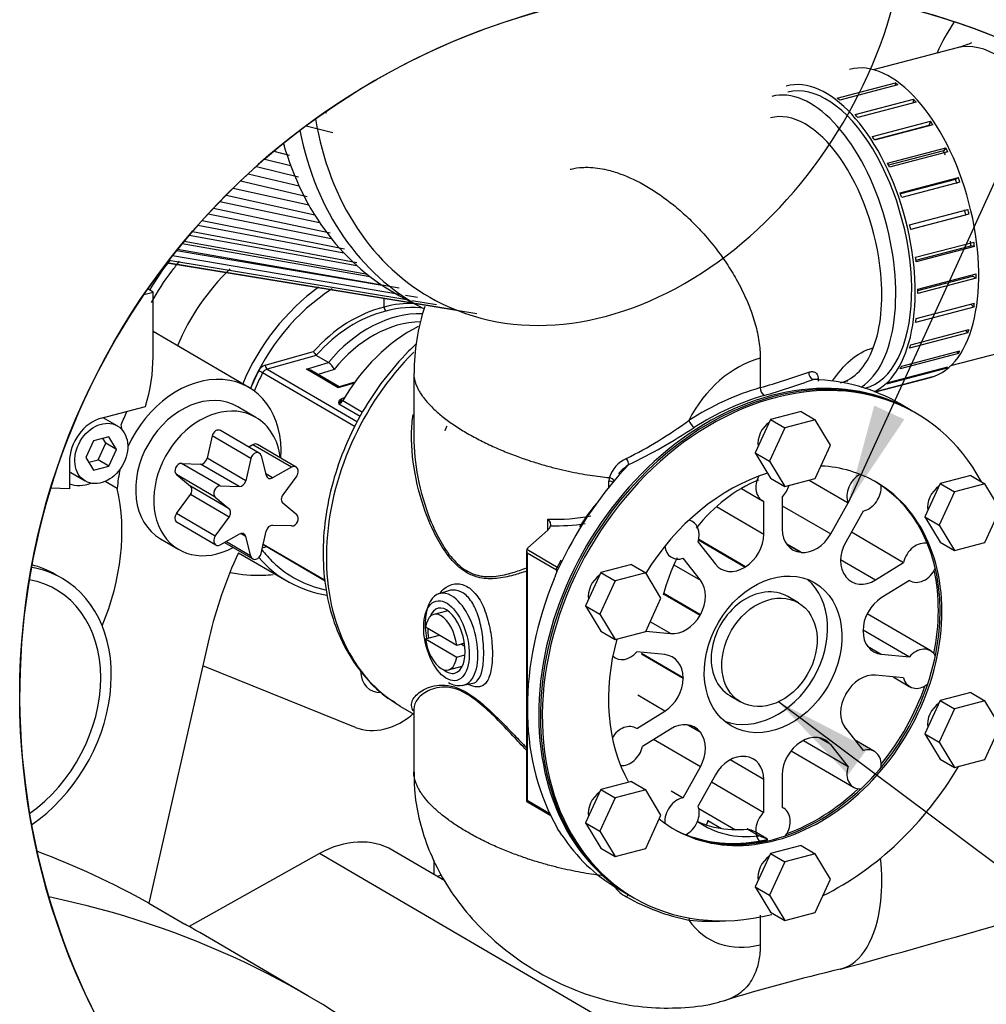
# Paper-space layout 'Layout1' of a CAD drawing. Units: millimetres. Extents: x 0 to 408, y -5 to 202.
# Drawn here: x 196 to 226, y 139 to 170 of the extents above; entities that cross this region are included whole.
import ezdxf
from ezdxf.enums import TextEntityAlignment as Align
from ezdxf.lldxf.tags import DXFTag

# ---------------------------------------------------------------- set-up
doc = ezdxf.new("R2010")
doc.units = ezdxf.units.MM
for name, color, linetype in [('0526.4431.UA_237', 7, 'Continuous'), ('0526.4431.UA_245', 7, 'Continuous'), ('0526.4431.UA_399', 7, 'Continuous'), ('0526.4431.UA_435', 7, 'Continuous'), ('0526.4431.UA_75', 7, 'Continuous'), ('19410032', 7, 'Continuous'), ('19411015_CODO_GO', 7, 'Continuous'), ('347.11.003_JUNTA', 7, 'Continuous'), ('34711041_TAPON_R', 7, 'Continuous'), ('39411001', 7, 'Continuous'), ('39411005', 7, 'Continuous'), ('39411008.1', 7, 'Continuous'), ('54082032_ABRAZAD', 7, 'Continuous'), ('54102154_DIN-933', 7, 'Continuous'), ('54108154_TORNILL', 7, 'Continuous'), ('60900107_PROTECT', 7, 'Continuous'), ('Predeterminado', 7, 'Continuous')]:
    doc.layers.add(name, color=color, linetype=linetype)
doc.styles.add('SEACAD_Arial', font='arial.ttf')
tags = doc.linetypes.add('HIDDEN2', pattern=[4.7625, 3.175, -1.5875]).pattern_tags.tags
tags[6:7] = [DXFTag(74, 4), DXFTag(75, 0), DXFTag(340, '0'), DXFTag(46, 0.0), DXFTag(50, 0.0), DXFTag(44, 0.0), DXFTag(45, 0.0)]
tags[4:5] = [DXFTag(74, 4), DXFTag(75, 0), DXFTag(340, '0'), DXFTag(46, 0.0), DXFTag(50, 0.0), DXFTag(44, 0.0), DXFTag(45, 0.0)]

# ---------------------------------------------------------------- blocks, each defined once
blk = doc.blocks.new('SE4')
at = {"layer": '0526.4431.UA_237', "color": 7, "linetype": 'HIDDEN2'}
for p, q in [((203.204, 158.045), (200.196, 159.802)), ((199.072, 154.88), (198.694, 155.101)), ((201.958, 150.191), (200.064, 141.862)), ((205.416, 143.419), (201.324, 141.13)), ((209.352, 142.564), (207.718, 143.518)), ((200.064, 141.862), (201.188, 141.206)), ((205.053, 138.955), (201.657, 140.939))]:
    blk.add_line(p, q, dxfattribs=at)
at = {"layer": '0526.4431.UA_237', "color": 7, "linetype": 'Continuous'}
blk.add_line((215.606, 137.469), (205.416, 143.419), dxfattribs=at)
at = {"layer": '0526.4431.UA_237', "color": 7, "linetype": 'HIDDEN2'}
for centre, major_axis, start_param, end_param in [((201.641, 155.368), (-1.563, -2.677), 2.148012, 4.851467), ((201.641, 155.368), (-1.563, -2.677), 5.089805, 5.299267), ((193.734, 152.097), (-3.328, -5.7), 1.743298, 2.452838), ((210.462, 149.898), (5.345, 9.154), 1.690431, 1.961331), ((206.104, 140.755), (-1.614, -2.763), 3.141593, 4.055726), ((177.802, 102.642), (22.741, 38.947), 0.015998, 0.128206), ((182.313, 100.008), (-22.741, -38.947), 2.650853, 3.39329), ((178.916, 101.992), (-22.741, -38.947), 3.141593, 3.157231)]:
    blk.add_ellipse(centre, major_axis=major_axis, ratio=0.764351, start_param=start_param, end_param=end_param, dxfattribs=at)
at = {"layer": '0526.4431.UA_245', "color": 7, "linetype": 'HIDDEN2'}
for p, q in [((203.419, 157.109), (202.851, 157.44)), ((203.524, 155.987), (202.31, 156.696)), ((202.049, 156.529), (201.889, 155.827)), ((203.329, 156.251), (203.197, 156.178)), ((204.686, 155.549), (203.473, 156.258)), ((203.263, 155.82), (203.103, 155.118)), ((203.584, 155.904), (203.743, 155.286)), ((201.09, 155.664), (201.686, 155.643)), ((204.543, 155.543), (203.947, 155.209)), ((200.929, 155.314), (201.366, 154.945)), ((204.703, 155.277), (204.267, 154.679)), ((202.304, 154.955), (202.9, 154.935)), ((200.929, 154.087), (201.366, 154.685)), ((202.143, 154.605), (202.579, 154.236)), ((204.703, 154.05), (204.267, 154.419)), ((202.143, 153.378), (202.579, 153.976)), ((200.946, 153.815), (202.16, 153.106)), ((204.543, 153.7), (203.947, 153.72)), ((200.431, 153.295), (200.999, 152.964)), ((202.304, 153.112), (202.9, 153.446)), ((203.263, 152.751), (203.103, 153.369)), ((203.584, 152.835), (203.743, 153.537)), ((202.435, 153.186), (203.322, 152.668))]:
    blk.add_line(p, q, dxfattribs=at)
at = {"layer": '0526.4431.UA_245', "color": 7, "linetype": 'Continuous'}
for p, q in [((203.263, 155.82), (202.049, 156.529)), ((204.543, 155.543), (203.329, 156.251)), ((203.103, 155.118), (201.889, 155.827)), ((202.304, 154.955), (201.09, 155.664)), ((202.9, 154.935), (201.686, 155.643)), ((202.143, 154.605), (200.929, 155.314)), ((203.947, 155.209), (203.73, 155.336)), ((202.579, 154.236), (201.366, 154.945)), ((202.579, 153.976), (201.366, 154.685)), ((202.143, 153.378), (200.929, 154.087)), ((203.103, 153.369), (202.942, 153.463)), ((203.263, 152.751), (202.477, 153.209))]:
    blk.add_line(p, q, dxfattribs=at)
at = {"layer": '0526.4431.UA_245', "color": 7, "linetype": 'HIDDEN2'}
for centre, major_axis, start_param, end_param in [((201.641, 155.368), (-1.21, -2.073), 3.141593, 6.283185), ((202.209, 155.036), (1.21, 2.073), 0, 4.045671), ((202.209, 155.036), (1.21, 2.073), 5.494605, 6.283185), ((202.209, 156.523), (-0.101, -0.173), 3.141593, 5.102924), ((203.372, 156.085), (-0.101, -0.173), 3.141593, 4.055726), ((201.729, 155.832), (-0.101, -0.173), 0.390535, 1.961331), ((203.423, 155.815), (-0.101, -0.173), 2.48493, 5.102924), ((201.047, 155.475), (0.101, 0.173), 0.390535, 3.008529), ((204.586, 155.376), (-0.101, -0.173), 1.437732, 4.055726), ((203.904, 155.376), (0.101, 0.173), 2.48493, 4.055726), ((201.248, 154.784), (-0.101, -0.173), 1.437732, 3.008529), ((202.261, 154.766), (0.101, 0.173), 0.390535, 3.008529), ((202.943, 155.124), (-0.101, -0.173), 0.390535, 1.961331), ((204.384, 154.58), (0.101, 0.173), 1.437732, 3.008529), ((202.462, 154.075), (-0.101, -0.173), 1.437732, 3.008529), ((201.047, 153.988), (0.101, 0.173), 1.437732, 3.141593), ((204.586, 153.889), (-0.101, -0.173), 0.390535, 3.008529), ((203.904, 153.531), (0.101, 0.173), 0.390535, 1.961331), ((202.261, 153.279), (0.101, 0.173), 1.437732, 4.055726), ((202.943, 153.279), (-0.101, -0.173), 2.48493, 4.055726), ((203.423, 152.84), (0.101, 0.173), 2.48493, 5.102924)]:
    blk.add_ellipse(centre, major_axis=major_axis, ratio=0.764351, start_param=start_param, end_param=end_param, dxfattribs=at)
at = {"layer": '0526.4431.UA_399', "color": 7, "linetype": 'HIDDEN2'}
for p, q in [((199.907, 160.967), (200.196, 161.042)), ((200.196, 161.042), (200.027, 161.141)), ((200.196, 159.018), (200.196, 161.042)), ((198.568, 157.082), (199.956, 157.446)), ((197.571, 155.716), (197.571, 154.869)), ((197.571, 154.869), (196.982, 154.889))]:
    blk.add_line(p, q, dxfattribs=at)
for centre, major_axis, start_param, end_param in [((196.209, 157.972), (2.42, 4.145), 5.016034, 5.364723), ((195.763, 158.232), (2.42, 4.145), 4.827523, 4.923533), ((198.568, 155.977), (0.605, 1.036), 0.652334, 2.223131), ((198.122, 156.237), (0.676, 1.157), 5.519343, 5.655119), ((198.122, 156.237), (0.676, 1.157), 3.27575, 3.905435)]:
    blk.add_ellipse(centre, major_axis=major_axis, ratio=0.764351, start_param=start_param, end_param=end_param, dxfattribs=at)
at = {"layer": '0526.4431.UA_435', "color": 7, "linetype": 'HIDDEN2'}
for p, q in [((199.072, 156.841), (198.631, 157.098)), ((198.328, 156.375), (198.088, 155.852)), ((198.807, 156.5), (198.328, 156.375)), ((198.713, 156.298), (198.621, 156.451)), ((199.047, 156.103), (198.807, 156.5)), ((198.473, 155.775), (198.713, 156.298)), ((199.047, 156.103), (198.713, 156.298)), ((198.807, 155.58), (199.047, 156.103)), ((198.088, 155.852), (198.328, 155.454)), ((198.18, 155.698), (198.473, 155.775)), ((198.807, 155.58), (198.473, 155.775)), ((198.328, 155.454), (198.807, 155.58)), ((197.618, 155.374), (198.063, 155.114))]:
    blk.add_line(p, q, dxfattribs=at)
blk.add_ellipse((198.568, 155.977), major_axis=(0.504, 0.864), ratio=0.764351, dxfattribs=at)
blk.add_ellipse((198.122, 156.237), major_axis=(-0.504, -0.864), ratio=0.764351, start_param=6.209767, end_param=6.283185, dxfattribs=at)
at = {"layer": '0526.4431.UA_75', "color": 7, "linetype": 'HIDDEN2'}
for p, q in [((209.011, 142.763), (209.011, 143.217)), ((209.112, 142.704), (209.232, 142.75))]:
    blk.add_line(p, q, dxfattribs=at)
at = {"layer": '19410032', "color": 7, "linetype": 'HIDDEN2'}
for p, q in [((205.578, 166.677), (205.641, 166.661)), ((204.999, 166.261), (205.832, 166.053)), ((203.985, 165.461), (204.468, 165.333)), ((203.437, 164.987), (204.759, 164.658)), ((202.939, 164.527), (205.026, 164.037)), ((202.489, 164.087), (205.27, 163.47)), ((202.088, 163.673), (205.756, 162.903)), ((201.735, 163.29), (206.205, 162.4)), ((201.43, 162.945), (206.593, 161.965)), ((201.174, 162.642), (206.92, 161.598)), ((200.965, 162.388), (207.917, 161.172)), ((200.627, 161.959), (208.376, 160.69)), ((200.634, 161.968), (208.353, 160.702)), ((200.694, 162.046), (208.157, 160.807)), ((200.805, 162.187), (207.932, 160.978)), ((207.931, 160.927), (208.635, 160.551)), ((208.116, 160.947), (208.489, 160.883)), ((208.317, 160.78), (209.088, 160.652)), ((208.426, 160.69), (209.711, 160.479)), ((208.438, 160.679), (210.355, 160.366))]:
    blk.add_line(p, q, dxfattribs=at)
at = {"layer": '19410032', "color": 7, "linetype": 'Continuous'}
for p, q in [((204.267, 165.693), (204.289, 165.687)), ((203.698, 165.216), (204.51, 165.013)), ((203.178, 164.751), (204.775, 164.376)), ((202.709, 164.305), (205.078, 163.78)), ((202.29, 163.884), (205.418, 163.227)), ((201.92, 163.493), (205.788, 162.723)), ((201.6, 163.139), (206.182, 162.269)), ((201.107, 162.561), (206.998, 161.531)), ((201.329, 162.826), (206.59, 161.87)), ((200.934, 162.35), (207.383, 161.255))]:
    blk.add_line(p, q, dxfattribs=at)
for start_param, end_param in [(0, 1.864841), (5.516667, 6.283185)]:
    blk.add_ellipse((214.527, 171.009), major_axis=(-5.469, -10.23), ratio=0.746823, start_param=start_param, end_param=end_param, dxfattribs=at)
at = {"layer": '19410032', "color": 7, "linetype": 'HIDDEN2'}
for centre, major_axis, start_param, end_param in [((214.292, 171.134), (5.657, 10.583), 2.407319, 3.141593), ((213.589, 171.51), (-5.657, -10.583), 5.626677, 6.283185)]:
    blk.add_ellipse(centre, major_axis=major_axis, ratio=0.746823, start_param=start_param, end_param=end_param, dxfattribs=at)
at = {"layer": '19411015_CODO_GO', "color": 7, "linetype": 'HIDDEN2'}
for p, q in [((225.425, 168.709), (222.797, 168.019)), ((225.233, 158.734), (227.862, 159.423)), ((222.532, 158.025), (222.546, 158.028))]:
    blk.add_line(p, q, dxfattribs=at)
at = {"layer": '19411015_CODO_GO', "color": 7, "linetype": 'Continuous'}
for centre, major_axis, ratio, start_param, end_param in [((228.286, 167.325), (2.42, 4.145), 0.764351, 1.485347, 1.718625), ((226.644, 164.066), (1.218, -4.643), 0.512403, 0, 3.141593)]:
    blk.add_ellipse(centre, major_axis=major_axis, ratio=ratio, start_param=start_param, end_param=end_param, dxfattribs=at)
at = {"layer": '19411015_CODO_GO', "color": 7, "linetype": 'HIDDEN2'}
blk.add_ellipse((220.829, 162.54), major_axis=(1.218, -4.643), ratio=0.512403, start_param=0.162688, end_param=3.141593, dxfattribs=at)
blk.add_open_spline([(225.882, 168.863), (225.882, 168.863), (225.861, 168.852), (225.721, 168.793), (225.533, 168.74), (225.425, 168.709)], degree=3, knots=[0.8737028, 0.8737028, 0.8737028, 0.8737028, 0.9022339, 0.9536698, 1, 1, 1, 1], dxfattribs=at)
at = {"layer": '347.11.003_JUNTA', "color": 7, "linetype": 'Continuous'}
for p, q in [((224.154, 157.229), (224.098, 157.262)), ((215.224, 142.063), (215.279, 142.03))]:
    blk.add_line(p, q, dxfattribs=at)
for centre, major_axis, start_param, end_param in [((219.661, 149.662), (-4.437, -7.599), 3.141593, 6.283185), ((219.717, 149.63), (-4.437, -7.599), 2.705314, 6.283185), ((219.717, 156.439), (-0.328, -0.561), 4.143241, 5.539008), ((219.717, 149.63), (3.177, 5.441), 0, 0.37384), ((219.717, 149.63), (3.177, 5.441), 0.698526, 1.540406), ((219.717, 149.63), (3.177, 5.441), 3.025224, 6.283185), ((219.661, 149.662), (-3.177, -5.441), 0, 3.141593), ((225.04, 154.431), (-0.328, -0.561), 4.143241, 5.539008), ((214.393, 151.638), (-0.328, -0.561), 4.143241, 5.539008), ((219.717, 149.63), (3.177, 5.441), 1.902914, 2.720759), ((225.04, 147.622), (-0.328, -0.561), 4.143241, 5.539008), ((219.717, 149.63), (-4.437, -7.599), 0.859163, 1.560033), ((214.393, 144.828), (-0.328, -0.561), 4.143241, 5.539008), ((219.717, 142.82), (-0.328, -0.561), 4.143241, 5.539008), ((219.717, 149.63), (-4.437, -7.599), 0, 0.637521)]:
    blk.add_ellipse(centre, major_axis=major_axis, ratio=0.764351, start_param=start_param, end_param=end_param, dxfattribs=at)
at = {"layer": '34711041_TAPON_R', "color": 7, "linetype": 'Continuous'}
for p, q in [((220.446, 151.288), (220.112, 151.483)), ((218.297, 148.375), (218.631, 148.179))]:
    blk.add_line(p, q, dxfattribs=at)
blk.add_ellipse((219.204, 149.929), major_axis=(0.908, 1.554), ratio=0.764351, start_param=0, end_param=3.141593, dxfattribs=at)
blk.add_ellipse((219.538, 149.734), major_axis=(0.908, 1.554), ratio=0.764351, dxfattribs=at)
at = {"layer": '39411001', "color": 7, "linetype": 'HIDDEN2'}
for p, q in [((207.444, 160.568), (207.444, 160.842)), ((205.316, 159.056), (205.317, 159.055)), ((205.7, 158.831), (205.317, 159.055)), ((205.701, 158.831), (205.7, 158.831)), ((206.037, 158.07), (205.181, 158.57)), ((206.526, 158.217), (206.032, 158.069)), ((208.376, 158.488), (208.376, 156.515)), ((224.042, 157.294), (223.621, 157.541)), ((212.581, 153.572), (211.96, 153.012)), ((203.673, 153.108), (205.598, 151.983)), ((202.878, 152.861), (204.394, 151.976)), ((211.916, 152.924), (211.916, 149.11)), ((209.466, 151.665), (209.17, 151.574)), ((206.549, 147.38), (201.758, 149.314)), ((211.916, 149.11), (211.916, 145.065)), ((209.924, 148.701), (210.234, 148.769)), ((207.963, 148.039), (208.376, 147.798)), ((208.376, 147.954), (208.376, 145.973)), ((211.921, 145.056), (212.673, 144.617)), ((217.32, 144.837), (218.472, 144.164)), ((212.782, 144.408), (212.885, 144.21)), ((214.746, 142.342), (215.168, 142.095))]:
    blk.add_line(p, q, dxfattribs=at)
at = {"layer": '39411001', "color": 7, "linetype": 'Continuous'}
for p, q in [((203.715, 158.745), (205.232, 159.171)), ((205.317, 159.055), (203.771, 158.621)), ((205.004, 158.621), (205.701, 158.831)), ((219.25, 158.964), (219.25, 158.042)), ((203.771, 158.621), (206.609, 156.964)), ((206.006, 158.036), (205.004, 158.621)), ((205.876, 158.607), (205.376, 158.456)), ((206.532, 156.81), (203.632, 158.504)), ((206.503, 158.185), (206.006, 158.036)), ((206.146, 157.635), (206.763, 157.274)), ((206.695, 157.138), (206.027, 157.528)), ((214.501, 154.92), (214.501, 155.108)), ((212.585, 153.575), (212.585, 153.914)), ((203.652, 153.134), (205.597, 151.998)), ((203.778, 153.046), (203.715, 153.033)), ((211.926, 152.97), (212.899, 152.402)), ((212.857, 152.311), (211.933, 152.851)), ((211.933, 152.851), (211.933, 145.094)), ((213.025, 152.582), (212.885, 152.318)), ((212.86, 152.246), (212.86, 152.31)), ((211.933, 145.094), (212.642, 144.68)), ((217.603, 144.455), (218.028, 144.208)), ((219.25, 141.482), (219.25, 140.56))]:
    blk.add_line(p, q, dxfattribs=at)
at = {"layer": '39411001', "color": 7, "linetype": 'HIDDEN2'}
for centre, radius, start, end in [((207.6, 160.564), 0.156, 178.1803, 230.0215), ((214.877, 158.535), 6.488, 161.5507, 180.3821), ((205.491, 159.27), 0.276, 200.8899, 230.7868), ((205.407, 158.421), 0.505, 21.7166, 54.3751), ((-346.961, 2194.854), 2114.576, 285.602016, 285.608556), ((215.986, 154.315), 1.568, 123.2514, 139.1356), ((210.757, 153.675), 2.471, 327.4387, 335.2849), ((209.836, 153.274), 3.194, 337.2241, 342.5973), ((212.873, 152.346), 0.0245, 200.4916, 247.5751), ((229.703, 149.027), 17.778, 178.561, 181.8529), ((209.773, 149.251), 0.556, 236.5979, 282.4682), ((204.364, 138.366), 10.332, 33.0456, 34.4434), ((-309.915, 2044.122), 1977.161, 285.59937, 285.757259), ((233.041, 91.007), 50.069, 103.0209, 107.3852)]:
    blk.add_arc(centre, radius, start, end, dxfattribs=at)
at = {"layer": '39411001', "color": 7, "linetype": 'Continuous'}
for centre, radius, start, end in [((211.99, 183.345), 26.324, 286.0081, 289.495), ((211.973, 183.072), 26.337, 286.3002, 289.8359), ((219.569, 158.039), 0.319, 179.5169, 230.251), ((206.174, 157.58), 0.156, 167.3596, 199.4394), ((205.774, 157.771), 0.35, 316.2163, 340.7699), ((208.441, 168.811), 14.58, 296.9678, 305.9915), ((207.659, 171.159), 17.234, 295.6754, 303.5084), ((215.436, 154.929), 0.967, 113.3759, 162.6236), ((215.022, 155.106), 0.522, 167.6368, 179.7674), ((212.797, 160.039), 6.129, 268.0141, 280.7016), ((212.812, 160.253), 6.547, 268.74, 278.2358), ((215.526, 143.003), 1.057, 215.2581, 243.3625), ((218.256, 147.696), 6.484, 240.3915, 258.9087)]:
    blk.add_arc(centre, radius, start, end, dxfattribs=at)
for centre, major_axis, ratio, start_param, end_param in [((220.67, 162.352), (1.091, -4.159), 0.512403, 1.261932, 3.146749), ((205.306, 158.044), (3.079, 4.799), 0.784855, 1.272238, 1.790497), ((220.67, 162.352), (1.091, -4.159), 0.512403, 0.619658, 1.261932), ((207.447, 156.796), (2.191, 3.467), 0.781868, 0.680695, 1.368398), ((207.5, 156.763), (2.141, 3.38), 0.782295, 0.680597, 1.37757), ((208.001, 156.477), (-1.766, -3.366), 0.77739, 3.548307, 4.473608), ((220.67, 162.352), (-1.091, 4.159), 0.512403, 3.142495, 3.76125), ((219.25, 156.019), (1.614, 2.763), 0.764351, 0.652334, 1.655421), ((207.447, 156.796), (-2.939, -4.65), 0.781868, 4.822769, 4.934178), ((203.724, 158.472), (-0.16, -0.254), 0.781868, 3.856343, 4.822769), ((203.562, 158.535), (-0.0888, 0.0459), 0.067753, 3.841397, 5.382797), ((203.777, 158.438), (0.11, 0.167), 0.790304, 0.730456, 1.696882), ((203.768, 158.712), (-0.027, 0.0963), 0.471468, 1.089672, 2.659251), ((220.95, 158.487), (0.056, -0.192), 0.874529, 4.243521, 5.731281), ((207.5, 156.763), (-2.889, -4.564), 0.782185, 4.823326, 4.939869), ((206.019, 157.705), (0.0958, -0.0286), 0.904115, 5.005494, 6.021353), ((206.021, 157.711), (-0.091, -0.178), 0.727407, 0.64496, 1.514514), ((206.276, 157.555), (-0.173, 0.1), 0.02552, -0.700955, -0.110867), ((217.12, 156.95), (0.108, -0.169), 0.359073, 4.101203, 5.671999), ((215.034, 155.756), (0.086, -0.18), 0.219102, 0.67497, 1.808744), ((214.454, 155.032), (-0.2, 0), 0.391422, 3.673467, 4.473948), ((203.724, 153.311), (0.16, 0.254), 0.781868, 3.436918, 3.78653), ((203.768, 153), (0.0201, -0.098), 0.498772, 3.713154, 4.265904), ((207.438, 156.794), (2.939, 4.65), 0.781868, 2.983315, 3.416491), ((212.94, 152.333), (-0.0504, -0.0864), 0.764351, 5.203966, 5.364723), ((212.943, 152.332), (-0.0482, -0.0876), 0.772083, 5.188197, 5.345363), ((209.562, 150.141), (0.377, -1.437), 0.512403, 0, 2.668314), ((209.562, 150.141), (0.377, -1.437), 0.512403, 6.262347, 6.283185), ((217.437, 144.412), (-0.101, -0.173), 0.764351, 1.467702, 2.223131), ((220.67, 143.948), (-1.091, 4.159), 0.512403, 4.074696, 4.418284), ((215.034, 141.964), (-0.091, -0.178), 0.150956, 3.57194, 4.23273), ((220.67, 143.948), (-1.091, 4.159), 0.512403, 3.141817, 4.074696), ((217.12, 141.268), (-0.023, -0.199), 0.611151, 4.102134, 4.449648), ((219.25, 143.504), (1.614, 2.763), 0.764351, 2.79084, 3.793927), ((219.416, 149.805), (-4.538, -7.772), 0.764351, 0.324489, 0.477397)]:
    blk.add_ellipse(centre, major_axis=major_axis, ratio=ratio, start_param=start_param, end_param=end_param, dxfattribs=at)
at = {"layer": '39411001', "color": 7, "linetype": 'HIDDEN2'}
for centre, major_axis, ratio, start_param, end_param in [((204.437, 158.551), (-3.328, -5.7), 0.764351, 4.536477, 4.710472), ((207.333, 156.861), (3.04, 4.823), 0.781267, 1.091778, 1.784094), ((207.438, 156.794), (2.939, 4.65), 0.781868, 1.035242, 1.791366), ((207.441, 156.795), (-1.958, -3.603), 0.746142, 3.479497, 3.770059), ((207.889, 156.536), (-1.868, -3.539), 0.776769, 3.507271, 4.457594), ((207.5, 156.763), (-1.907, -3.517), 0.74568, 3.388843, 3.770386), ((209.337, 155.69), (2.392, 4.392), 0.746882, 0.833537, 1.534623), ((211.565, 154.39), (3.501, 6.407), 0.747661, 1.199046, 3.120317), ((219.605, 149.695), (4.437, 7.599), 0.764351, 0, 3.141593), ((205.01, 158.438), (0.276, -0.033), 0.651284, 0.981313, 1.668554), ((219.082, 150), (-4.696, -7.444), 0.781479, 3.168421, 3.57378), ((206.011, 157.853), (-0.026, -0.216), 0.226322, 3.239681, 3.730745), ((219.416, 149.805), (4.538, 7.772), 0.764351, 0.674558, 0.980179), ((219.527, 149.74), (4.437, 7.599), 0.764351, 0.674558, 0.980179), ((219.082, 150), (4.207, 7.731), 0.746563, 1.216738, 1.642169), ((212.47, 153.637), (0.188, 0.13), 0.52656, 4.953732, 5.815092), ((203.777, 153.278), (0.11, 0.167), 0.790304, 2.83581, 3.184808), ((212.016, 152.873), (-0.068, 0.119), 0.6107, 0.359651, 1.406849), ((212.016, 152.979), (-0.094, -0.065), 0.52656, 4.953732, 5.477331), ((207.333, 156.861), (3.04, 4.823), 0.781267, 2.91093, 3.464719), ((207.438, 156.794), (2.939, 4.65), 0.781868, 2.862638, 2.983315), ((213.165, 152.521), (0.181, -0.086), 0.046314, 3.137374, 3.839544), ((219.082, 150), (-4.207, -7.731), 0.746563, 4.851686, 5.832685), ((219.605, 149.695), (-3.177, -5.441), 0.764351, 1.990856, 2.445212), ((209.562, 150.141), (0.377, -1.437), 0.512403, 2.668314, 4.562444), ((209.402, 150.099), (0.266, -1.016), 0.512403, 0, 3.754395), ((209.402, 150.099), (0.266, -1.016), 0.512403, 4.194123, 4.499398), ((207.495, 149.372), (0.479, 0.82), 0.764351, 2.234232, 3.617334), ((209.402, 150.099), (0.266, -1.016), 0.512403, 5.670383, 6.283185), ((209.562, 150.141), (0.377, -1.437), 0.512403, 6.235066, 6.262347), ((219.605, 149.695), (-3.177, -5.441), 0.764351, 1.369701, 1.819514), ((207.495, 149.372), (1.115, 1.909), 0.764351, 3.252645, 4.304167), ((219.605, 149.695), (-3.177, -5.441), 0.764351, 0.744414, 1.198133), ((212.016, 145.116), (0.0987, 0.0566), 0.288161, 2.387078, 3.434276), ((219.082, 150), (4.207, 7.731), 0.746563, 2.759017, 3.119055), ((219.605, 149.695), (-3.177, -5.441), 0.764351, 0.113129, 0.62697)]:
    blk.add_ellipse(centre, major_axis=major_axis, ratio=ratio, start_param=start_param, end_param=end_param, dxfattribs=at)
at = {"layer": '39411001', "color": 7, "linetype": 'Continuous'}
blk.add_ellipse((209.402, 150.099), major_axis=(-0.326, 1.244), ratio=0.512403, dxfattribs=at)
for points, knots in [([(213.287, 164.895), (213.295, 164.897), (213.303, 164.899), (213.424, 164.929), (213.602, 164.955), (213.788, 164.958), (214.04, 164.951), (214.237, 164.924), (214.573, 164.845), (214.982, 164.722), (215.405, 164.522), (215.967, 164.193), (216.39, 163.9), (216.799, 163.544), (217.068, 163.294), (217.267, 163.096), (217.458, 162.885), (217.71, 162.597), (217.891, 162.368), (218.118, 162.048), (218.284, 161.804), (218.437, 161.55), (218.675, 161.118), (218.801, 160.851), (218.943, 160.489), (219.042, 160.217), (219.119, 159.944), (219.178, 159.672), (219.211, 159.492), (219.243, 159.224), (219.25, 159.05), (219.25, 158.964)], [0.2471017, 0.2471017, 0.2471017, 0.2471017, 0.25, 0.25, 0.2916667, 0.3125, 0.3125, 0.375, 0.375, 0.4166667, 0.5, 0.5, 0.5833333, 0.625, 0.625, 0.6666667, 0.6875, 0.6875, 0.75, 0.75, 0.7708333, 0.8125, 0.8125, 0.875, 0.875, 0.8958333, 0.9375, 0.9375, 0.9583333, 0.9791667, 1, 1, 1, 1]), ([(220.775, 158.53), (220.813, 158.541), (220.85, 158.547), (220.918, 158.543), (220.95, 158.534), (221.007, 158.498), (221.032, 158.47), (221.057, 158.407), (221.063, 158.381), (221.068, 158.336), (221.068, 158.319), (221.067, 158.284), (221.065, 158.265), (221.062, 158.246)], [0, 0, 0, 0, 0.25, 0.25, 0.5, 0.5, 0.75, 0.75, 0.875, 0.875, 0.9375, 0.9375, 1, 1, 1, 1]), ([(214.661, 155.098), (214.664, 155.108), (214.662, 155.119), (214.646, 155.146), (214.628, 155.164), (214.578, 155.194), (214.547, 155.208), (214.513, 155.218)], [0.3319263, 0.3319263, 0.3319263, 0.3319263, 0.5, 0.5, 0.75, 0.75, 1, 1, 1, 1]), ([(210.642, 152.114), (210.746, 152.108), (210.852, 152.112), (211.131, 152.144), (211.305, 152.184), (211.623, 152.279), (211.766, 152.329), (211.912, 152.385)], [0.7740906, 0.7740906, 0.7740906, 0.7740906, 0.8125, 0.8125, 0.875, 0.875, 0.9249789, 0.9249789, 0.9249789, 0.9249789]), ([(211.911, 152.282), (211.775, 152.234), (211.64, 152.192), (211.327, 152.107), (211.149, 152.071), (210.797, 152.038), (210.622, 152.042), (210.398, 152.089), (210.343, 152.104), (210.288, 152.122)], [0.0790354, 0.0790354, 0.0790354, 0.0790354, 0.125, 0.125, 0.1875, 0.1875, 0.25, 0.25, 0.270708, 0.270708, 0.270708, 0.270708]), ([(209.2, 151.596), (209.245, 151.654), (209.294, 151.704), (209.457, 151.832), (209.583, 151.88), (209.839, 151.891), (209.97, 151.853), (210.211, 151.696), (210.322, 151.577), (210.515, 151.275), (210.595, 151.095), (210.724, 150.693), (210.771, 150.478), (210.832, 150.042), (210.845, 149.825), (210.839, 149.428), (210.82, 149.246), (210.747, 148.952), (210.694, 148.836), (210.623, 148.759)], [0.4704241, 0.4704241, 0.4704241, 0.4704241, 0.5, 0.5, 0.5625, 0.5625, 0.625, 0.625, 0.6875, 0.6875, 0.75, 0.75, 0.8125, 0.8125, 0.875, 0.875, 0.9375, 0.9375, 1, 1, 1, 1]), ([(208.363, 147.895), (208.327, 147.952), (208.31, 148.008), (208.299, 148.178), (208.353, 148.289), (208.549, 148.49), (208.69, 148.581), (208.964, 148.673), (209.065, 148.695), (209.29, 148.712), (209.415, 148.706), (209.685, 148.645), (209.83, 148.59), (210.143, 148.416), (210.311, 148.297), (210.818, 147.876), (211.173, 147.51), (211.659, 147.005), (211.785, 146.874), (211.913, 146.741)], [0.1903777, 0.1903777, 0.1903777, 0.1903777, 0.25, 0.25, 0.375, 0.375, 0.5, 0.5, 0.5625, 0.5625, 0.625, 0.625, 0.6875, 0.6875, 0.75, 0.75, 0.875, 0.875, 0.9182867, 0.9182867, 0.9182867, 0.9182867]), ([(211.913, 146.663), (211.768, 146.817), (211.625, 146.969), (211.13, 147.494), (210.781, 147.859), (210.284, 148.271), (210.118, 148.387), (209.812, 148.55), (209.669, 148.599), (209.406, 148.647), (209.286, 148.646), (209.073, 148.617), (208.978, 148.589), (208.724, 148.483), (208.593, 148.384), (208.423, 148.174), (208.377, 148.067), (208.376, 147.954)], [0.0751071, 0.0751071, 0.0751071, 0.0751071, 0.125, 0.125, 0.25, 0.25, 0.3125, 0.3125, 0.375, 0.375, 0.4375, 0.4375, 0.5, 0.5, 0.625, 0.625, 0.7369162, 0.7369162, 0.7369162, 0.7369162]), ([(210.623, 148.759), (210.553, 148.682), (210.467, 148.645), (210.282, 148.649), (210.189, 148.678), (210.091, 148.73)], [0, 0, 0, 0, 0.0625, 0.0625, 0.1136265, 0.1136265, 0.1136265, 0.1136265]), ([(219.25, 140.56), (219.25, 140.474), (219.243, 140.308), (219.211, 140.077), (219.178, 139.935), (219.099, 139.665), (219.014, 139.49), (218.801, 139.196), (218.675, 139.077), (218.484, 138.954), (218.343, 138.874), (218.189, 138.817), (218.085, 138.79)], [0, 0, 0, 0, 0.0208333, 0.0416667, 0.0625, 0.0625, 0.125, 0.125, 0.1875, 0.1875, 0.2083333, 0.2471017, 0.2471017, 0.2471017, 0.2471017])]:
    blk.add_open_spline(points, degree=3, knots=knots, dxfattribs=at)
at = {"layer": '39411001', "color": 7, "linetype": 'HIDDEN2'}
for points, knots in [([(200.141, 160.71), (200.331, 161.053), (200.547, 161.386), (200.862, 161.803), (200.943, 161.906), (201.027, 162.006)], [0.69327308, 0.69327308, 0.69327308, 0.69327308, 0.75, 0.75, 0.76906536, 0.76906536, 0.76906536, 0.76906536]), ([(208.444, 159.405), (208.366, 159.332), (208.009, 158.986), (207.417, 158.305), (206.748, 157.301), (206.209, 156.218), (205.815, 155.084), (205.577, 153.93), (205.502, 152.785), (205.595, 151.681), (205.855, 150.651), (206.275, 149.717), (206.845, 148.931), (207.383, 148.397), (207.715, 148.211), (207.803, 148.162)], [0.2130625, 0.2130625, 0.2130625, 0.2130625, 0.2317813, 0.2998853, 0.3680147, 0.4361712, 0.5043757, 0.5726453, 0.640993, 0.7093902, 0.7777301, 0.8458249, 0.9134333, 0.9803768, 1, 1, 1, 1]), ([(206.022, 157.614), (206.026, 157.627), (206.033, 157.639), (206.056, 157.662), (206.07, 157.673), (206.12, 157.705), (206.163, 157.723), (206.212, 157.739)], [0, 0, 0, 0, 0.25, 0.25, 0.5, 0.5, 1, 1, 1, 1]), ([(210.288, 152.122), (210.178, 152.159), (210.07, 152.212), (209.806, 152.385), (209.661, 152.521), (209.394, 152.84), (209.27, 153.025), (209.048, 153.417), (208.949, 153.623), (208.683, 154.261), (208.545, 154.711), (208.352, 155.639), (208.299, 156.12), (208.31, 156.8), (208.324, 157.002), (208.352, 157.203)], [0.270708, 0.270708, 0.270708, 0.270708, 0.3125, 0.3125, 0.375, 0.375, 0.4375, 0.4375, 0.5, 0.5, 0.625, 0.625, 0.75, 0.75, 0.8026581, 0.8026581, 0.8026581, 0.8026581]), ([(208.376, 156.509), (208.377, 156.079), (208.423, 155.649), (208.593, 154.77), (208.724, 154.321), (208.979, 153.683), (209.074, 153.477), (209.288, 153.086), (209.408, 152.899), (209.669, 152.577), (209.811, 152.441), (210.122, 152.234), (210.283, 152.17), (210.512, 152.125), (210.576, 152.117), (210.642, 152.114)], [0.2627324, 0.2627324, 0.2627324, 0.2627324, 0.375, 0.375, 0.5, 0.5, 0.5625, 0.5625, 0.625, 0.625, 0.6875, 0.6875, 0.75, 0.75, 0.7740906, 0.7740906, 0.7740906, 0.7740906]), ([(212.585, 153.914), (212.598, 153.897), (212.611, 153.88), (212.633, 153.845), (212.643, 153.827), (212.666, 153.774), (212.673, 153.738), (212.669, 153.708)], [0, 0, 0, 0, 0.25, 0.25, 0.5, 0.5, 1, 1, 1, 1]), ([(212.849, 152.347), (212.843, 152.348), (212.843, 152.345), (212.852, 152.338), (212.856, 152.335), (212.868, 152.327), (212.876, 152.323), (212.885, 152.318)], [0, 0, 0, 0, 0.5, 0.5, 0.75, 0.75, 1, 1, 1, 1]), ([(203.96, 152.163), (203.859, 152.154), (203.758, 152.148), (203.307, 152.135), (202.959, 152.164), (202.628, 152.23)], [0.04510463, 0.04510463, 0.04510463, 0.04510463, 0.0625, 0.0625, 0.12343211, 0.12343211, 0.12343211, 0.12343211]), ([(210.39, 148.867), (210.449, 148.937), (210.492, 149.041), (210.552, 149.306), (210.568, 149.467), (210.573, 149.821), (210.563, 150.017), (210.516, 150.405), (210.478, 150.601), (210.374, 150.962), (210.307, 151.128), (210.142, 151.406), (210.046, 151.516), (209.829, 151.661), (209.712, 151.695), (209.553, 151.686), (209.51, 151.679), (209.468, 151.666)], [0, 0, 0, 0, 0.0625, 0.0625, 0.125, 0.125, 0.1875, 0.1875, 0.25, 0.25, 0.3125, 0.3125, 0.375, 0.375, 0.4375, 0.4375, 0.4605724, 0.4605724, 0.4605724, 0.4605724]), ([(208.389, 145.977), (208.388, 145.775), (208.388, 145.325), (208.523, 144.522), (208.792, 143.631), (209.209, 142.739), (209.774, 141.87), (210.498, 141.035), (211.384, 140.26), (212.428, 139.58), (213.56, 139.059), (214.708, 138.722), (215.816, 138.56), (216.873, 138.57), (217.656, 138.662), (218.018, 138.78), (218.082, 138.801)], [0, 0, 0, 0, 0.039583, 0.10365, 0.17028, 0.240256, 0.314585, 0.394711, 0.481381, 0.574041, 0.670613, 0.756616, 0.837228, 0.913267, 0.986693, 1, 1, 1, 1])]:
    blk.add_open_spline(points, degree=3, knots=knots, dxfattribs=at)
for points in [[(221.52, 158.251), (221.855, 158.743), (222.245, 159.147), (222.796, 159.291)], [(221.036, 158.301), (220.995, 158.303), (220.953, 158.302), (220.91, 158.298)], [(221.056, 158.304), (221.063, 158.311), (221.051, 158.321), (221.046, 158.315)], [(210.235, 148.769), (210.295, 148.782), (210.347, 148.815), (210.39, 148.867)]]:
    blk.add_open_spline(points, degree=3, dxfattribs=at)
at = {"layer": '39411001', "color": 7, "linetype": 'Continuous'}
for points, weights in [([(208.376, 158.492), (208.377, 156.918), (211.487, 155.502), (214.513, 155.218)], [0.69569638105, 0.556392526312, 0.657827065962, 1]), ([(214.253, 142.731), (211.269, 143.09), (208.383, 144.483), (208.376, 145.974)], [0.957926803003, 0.649938763334, 0.562419791776, 0.695369888328])]:
    blk.add_rational_spline(points, weights, degree=3, dxfattribs=at)
at = {"layer": '39411005', "color": 7, "linetype": 'HIDDEN2'}
for p, q in [((219.2, 143.977), (218.842, 144.186)), ((219.472, 143.874), (219.085, 144.1)), ((219.472, 143.874), (219.2, 143.977)), ((219.472, 143.837), (219.472, 143.874))]:
    blk.add_line(p, q, dxfattribs=at)
blk.add_arc((218.524, 147.561), 3.39, 258.8639, 275.388, dxfattribs=at)
for centre, major_axis, start_param, end_param in [((212.511, 155.493), (-2.219, -3.8), 4.804971, 4.841124), ((219.639, 151.332), (-2.168, -3.713), 3.9189, 4.530352), ((219.189, 155.176), (-0.0202, -0.0345), 0.777307, 1.175933), ((217.523, 150.911), (3.177, 5.441), 1.363884, 1.507971), ((219.639, 151.332), (-2.168, -3.713), 4.790086, 5.084588), ((219.639, 148.019), (2.168, 3.713), 3.072874, 3.670829), ((219.249, 148.247), (2.168, 3.713), 3.210311, 3.397246), ((219.639, 149.675), (3.177, 5.441), 3.245837, 3.762176)]:
    blk.add_ellipse(centre, major_axis=major_axis, ratio=0.764351, start_param=start_param, end_param=end_param, dxfattribs=at)
blk.add_open_spline([(219.085, 144.1), (219.055, 144.113), (219.026, 144.125), (218.971, 144.147), (218.945, 144.157), (218.898, 144.174), (218.876, 144.182), (218.85, 144.19), (218.842, 144.192), (218.835, 144.193), (218.834, 144.193), (218.835, 144.191), (218.837, 144.189), (218.842, 144.186)], degree=3, knots=[0, 0, 0, 0, 0.25, 0.25, 0.5, 0.5, 0.75, 0.75, 0.875, 0.875, 0.9375, 0.9375, 1, 1, 1, 1], dxfattribs=at)
at = {"layer": '39411008.1', "color": 7, "linetype": 'Continuous'}
for p, q in [((220.779, 155.138), (222.003, 154.423)), ((218.657, 154.879), (219.322, 154.491)), ((219.94, 154.624), (219.94, 153.599)), ((217.877, 154.312), (219.359, 153.446)), ((219.359, 153.446), (219.359, 154.472)), ((219.94, 154.337), (221.459, 153.451)), ((221.459, 153.451), (222.003, 154.423)), ((222.474, 154.168), (221.93, 153.195)), ((218.783, 152.419), (217.319, 153.274)), ((222.109, 153.516), (223.749, 152.558)), ((217.296, 153.188), (217.84, 152.501)), ((217.316, 153.261), (218.771, 152.412)), ((220.529, 152.873), (220.069, 153.141)), ((220.075, 153.131), (220.516, 152.874)), ((217.37, 151.999), (216.826, 152.686)), ((221.772, 152.651), (222.868, 152.011)), ((216.539, 152.484), (217.37, 151.999)), ((222.868, 152.011), (223.749, 152.558)), ((223.928, 151.993), (223.048, 151.445)), ((223.928, 151.993), (223.943, 151.984)), ((216.217, 151.569), (217.361, 150.901)), ((217.369, 150.915), (216.221, 151.585)), ((224.599, 149.779), (222.602, 150.945)), ((216.431, 150.322), (215.812, 150.683)), ((215.657, 150.397), (216.431, 150.322)), ((222.474, 150.439), (223.928, 149.59)), ((222.61, 149.932), (223.048, 149.676)), ((216.252, 149.662), (215.371, 149.748)), ((215.518, 149.684), (216.826, 148.921)), ((216.826, 148.935), (215.521, 149.697)), ((223.048, 149.676), (223.928, 149.59)), ((223.749, 148.93), (222.868, 149.016)), ((223.42, 148.962), (223.943, 148.657)), ((216.252, 147.893), (215.405, 148.387)), ((215.371, 147.345), (216.252, 147.893)), ((216.969, 147.459), (217.369, 147.225)), ((217.361, 147.235), (216.981, 147.457)), ((216.431, 147.327), (215.551, 146.779)), ((221.93, 147.339), (222.474, 146.652)), ((217.37, 146.142), (215.903, 146.999)), ((220.602, 146.968), (222.003, 146.15)), ((221.459, 146.837), (221.081, 147.057)), ((222.003, 146.15), (221.459, 146.837)), ((222.834, 146.625), (222.204, 146.992)), ((220.216, 146.648), (222.178, 145.502)), ((219.359, 145.739), (218.301, 146.357)), ((216.826, 145.17), (217.37, 146.142)), ((217.84, 145.887), (217.296, 144.915)), ((219.94, 145.892), (219.94, 144.866)), ((217.719, 145.671), (219.359, 144.713)), ((219.359, 144.713), (219.359, 145.739)), ((216.458, 145.385), (216.826, 145.17)), ((219.977, 144.847), (219.94, 144.869))]:
    blk.add_line(p, q, dxfattribs=at)
for centre, start, end in [((221.245, 148.737), 150.6707, 150.8731), ((218.054, 150.601), 330.6707, 330.8731)]:
    blk.add_arc(centre, 4.447, start, end, dxfattribs=at)
for centre, major_axis, start_param, end_param in [((219.65, 155.052), (0.328, 0.561), 1.640493, 3.225317), ((222.506, 154.773), (-0.328, -0.561), 4.035642, 5.738591), ((219.65, 155.052), (0.328, 0.561), 4.362537, 5.005694), ((222.506, 154.773), (-0.328, -0.561), 0.592626, 2.311324), ((216.794, 153.275), (0.328, 0.561), -1.29233, 0.243449), ((220.771, 153.817), (0.504, 0.864), 2.223131, 3.482079), ((218.528, 153.228), (0.504, 0.864), 4.105775, 5.364723), ((220.787, 153.815), (0.504, 0.864), 3.477457, 4.736405), ((216.794, 153.275), (0.328, 0.561), 2.327596, 3.853635), ((222.602, 152.831), (-0.504, -0.864), 4.736405, 5.995353), ((224.271, 152.545), (0.328, 0.561), 0.222197, 1.96868), ((218.512, 153.218), (0.504, 0.864), 2.851449, 4.110397), ((224.271, 152.545), (0.328, 0.561), 3.1059, 4.857137), ((222.611, 152.818), (0.504, 0.864), 2.849138, 4.108086), ((216.698, 151.282), (0.504, 0.864), 4.734094, 5.993042), ((219.204, 149.929), (0.908, 1.554), 0, 3.141593), ((219.204, 149.929), (1.311, 2.245), 3.271743, 6.153035), ((223.304, 150.637), (-0.504, -0.864), 4.108086, 5.367034), ((216.688, 151.264), (0.504, 0.864), 3.479768, 4.738716), ((223.304, 150.619), (0.504, 0.864), 2.220819, 3.479768), ((215.028, 150.12), (0.328, 0.561), 2.942615, 4.481954), ((215.995, 148.719), (-0.504, -0.864), 2.220819, 3.479768), ((224.271, 149.218), (-0.328, -0.561), 2.719646, 4.481954), ((222.611, 148.074), (-0.504, -0.864), 3.479768, 4.738716), ((215.995, 148.7), (0.504, 0.864), 4.108086, 5.367034), ((224.271, 149.218), (-0.328, -0.561), -0.664011, 1.100216), ((222.602, 148.056), (-0.504, -0.864), 4.734094, 5.993042), ((215.028, 146.793), (-0.328, -0.561), 3.1059, 4.69794), ((216.688, 146.519), (-0.504, -0.864), 2.849138, 4.108086), ((216.698, 146.507), (0.504, 0.864), 4.736405, 5.995353), ((220.787, 146.119), (-0.504, -0.864), 2.851449, 4.110397), ((220.771, 146.109), (-0.504, -0.864), 4.105775, 5.364723), ((215.028, 146.793), (-0.328, -0.561), 0.348439, 1.96868), ((218.512, 145.523), (-0.504, -0.864), 3.477457, 4.736405), ((222.506, 146.063), (-0.328, -0.561), 2.088966, 3.853635), ((218.528, 145.521), (-0.504, -0.864), 2.223131, 3.482079), ((222.506, 146.063), (-0.328, -0.561), -1.29233, 0.470685), ((216.794, 144.564), (0.328, 0.561), 0.592626, 2.306272), ((216.794, 144.564), (0.328, 0.561), 4.014909, 5.738591), ((219.65, 144.286), (-0.328, -0.561), 4.362537, 6.110583), ((219.65, 144.286), (-0.328, -0.561), 1.472679, 3.225317)]:
    blk.add_ellipse(centre, major_axis=major_axis, ratio=0.764351, start_param=start_param, end_param=end_param, dxfattribs=at)
blk.add_ellipse((219.65, 149.669), major_axis=(1.311, 2.245), ratio=0.764351, dxfattribs=at)
for points in [[(220.529, 152.873), (220.522, 152.873), (220.516, 152.874)], [(218.783, 152.419), (218.777, 152.415), (218.771, 152.412)], [(221.938, 152.103), (221.934, 152.107), (221.931, 152.112)], [(222.474, 150.403), (222.474, 150.41), (222.474, 150.417)], [(216.826, 148.935), (216.826, 148.928), (216.826, 148.921)], [(217.361, 147.235), (217.365, 147.23), (217.369, 147.225)], [(220.516, 146.918), (220.522, 146.922), (220.529, 146.926)], [(218.771, 146.465), (218.777, 146.464), (218.783, 146.464)]]:
    blk.add_open_spline(points, degree=2, dxfattribs=at)
at = {"layer": '54082032_ABRAZAD', "color": 7, "linetype": 'HIDDEN2'}
for p, q in [((221.66, 167.13), (223.488, 167.609)), ((223.571, 167.546), (221.743, 167.067)), ((223.488, 167.609), (223.482, 167.523)), ((222.231, 166.611), (224.059, 167.09)), ((224.138, 167.001), (222.311, 166.522)), ((224.059, 167.09), (224.033, 166.973)), ((222.767, 165.92), (224.594, 166.4)), ((224.538, 166.273), (222.829, 165.824)), ((224.666, 166.288), (222.839, 165.809)), ((224.594, 166.4), (224.538, 166.273)), ((223.242, 165.089), (225.07, 165.568)), ((224.995, 165.475), (223.274, 165.023)), ((225.132, 165.439), (223.305, 164.96)), ((225.07, 165.568), (224.995, 165.475)), ((223.638, 164.152), (225.466, 164.632)), ((225.376, 164.576), (223.649, 164.123)), ((225.515, 164.491), (223.688, 164.012)), ((225.466, 164.632), (225.376, 164.576)), ((223.937, 163.152), (225.764, 163.632)), ((223.969, 163.017), (225.697, 163.47)), ((225.798, 163.486), (223.971, 163.006)), ((225.798, 163.486), (225.697, 163.47)), ((224.125, 162.132), (225.952, 162.612)), ((224.136, 162.039), (225.861, 162.492)), ((225.97, 162.466), (224.142, 161.987)), ((225.97, 162.466), (225.861, 162.492)), ((224.195, 161.137), (226.022, 161.616)), ((224.195, 161.093), (225.911, 161.543)), ((226.022, 161.478), (224.195, 160.999)), ((226.022, 161.478), (225.911, 161.543)), ((224.142, 160.209), (225.97, 160.689)), ((225.952, 160.564), (224.125, 160.084)), ((225.952, 160.564), (225.852, 160.658)), ((225.764, 159.763), (223.937, 159.284)), ((223.971, 159.39), (225.798, 159.87)), ((225.764, 159.763), (225.703, 159.845)), ((223.688, 158.715), (225.515, 159.195)), ((225.466, 159.112), (225.431, 159.173)), ((225.466, 159.112), (223.638, 158.632)), ((225.07, 158.638), (223.242, 158.158)), ((223.305, 158.215), (225.132, 158.694)), ((225.07, 158.638), (225.055, 158.674)), ((222.849, 157.912), (224.666, 158.389)), ((224.594, 158.362), (222.861, 157.908)), ((222.866, 157.906), (224.59, 158.358)), ((224.594, 158.362), (224.592, 158.369))]:
    blk.add_line(p, q, dxfattribs=at)
for centre, major_axis, start_param, end_param in [((223.321, 163.194), (-1.269, 4.836), 3.141593, 6.283185), ((221.328, 162.671), (-1.269, 4.836), 3.23802, 6.283185), ((221.328, 162.671), (1.218, -4.643), 0, 3.141593), ((223.238, 163.173), (-1.269, 4.836), -0.593011, -0.562985), ((221.411, 162.693), (-1.269, 4.836), -0.593011, -0.562985), ((223.238, 163.173), (-1.269, 4.836), -0.802451, -0.772425), ((221.411, 162.693), (-1.269, 4.836), -0.802451, -0.772425), ((223.238, 163.173), (-1.269, 4.836), -1.01189, -0.981864), ((221.411, 162.693), (-1.269, 4.836), -1.01189, -0.981864), ((223.238, 163.173), (-1.218, 4.643), -1.221956, -1.190678), ((223.238, 163.173), (-1.269, 4.836), -1.22133, -1.191304), ((221.411, 162.693), (-1.269, 4.836), -1.22133, -1.191304), ((223.238, 163.173), (-1.218, 4.643), -1.431395, -1.400118), ((223.238, 163.173), (-1.269, 4.836), -1.43077, -1.400743), ((221.411, 162.693), (-1.269, 4.836), -1.43077, -1.400743), ((223.238, 163.173), (1.218, -4.643), 1.500758, 1.532036), ((223.238, 163.173), (1.269, -4.836), 1.501384, 1.53141), ((221.411, 162.693), (1.269, -4.836), 1.501384, 1.53141), ((223.238, 163.173), (1.218, -4.643), 1.291319, 1.322596), ((223.238, 163.173), (1.269, -4.836), 1.291944, 1.321971), ((221.411, 162.693), (1.269, -4.836), 1.291944, 1.321971), ((223.238, 163.173), (1.269, -4.836), 1.082505, 1.112531), ((221.411, 162.693), (1.269, -4.836), 1.082505, 1.112531), ((223.238, 163.173), (1.269, -4.836), 0.873065, 0.903092), ((221.411, 162.693), (1.269, -4.836), 0.873065, 0.903092), ((223.238, 163.173), (1.269, -4.836), 0.663626, 0.693652), ((221.411, 162.693), (1.269, -4.836), 0.663626, 0.693652), ((223.238, 163.173), (1.269, -4.836), 0.454186, 0.484212), ((221.411, 162.693), (1.269, -4.836), 0.454186, 0.484212), ((223.238, 163.173), (1.269, -4.836), 0.244747, 0.274773), ((221.411, 162.693), (1.269, -4.836), 0.244747, 0.274773), ((223.238, 163.173), (1.269, -4.836), 0.035307, 0.065333)]:
    blk.add_ellipse(centre, major_axis=major_axis, ratio=0.512403, start_param=start_param, end_param=end_param, dxfattribs=at)
at = {"layer": '54102154_DIN-933', "color": 7, "linetype": 'HIDDEN2'}
for p, q in [((220.53, 157.29), (219.571, 157.039)), ((220.53, 157.29), (220.976, 157.03)), ((219.571, 157.039), (219.092, 155.993)), ((219.571, 157.039), (220.017, 156.779)), ((220.976, 157.03), (220.017, 156.779)), ((221.455, 156.236), (220.976, 157.03)), ((220.017, 156.779), (219.537, 155.733)), ((220.976, 155.19), (221.455, 156.236)), ((219.092, 155.993), (219.571, 155.198)), ((219.092, 155.993), (219.537, 155.733)), ((219.537, 155.733), (220.017, 154.938)), ((219.571, 155.198), (220.017, 154.938)), ((220.017, 154.938), (220.976, 155.19)), ((225.853, 155.282), (224.894, 155.031)), ((225.853, 155.282), (226.299, 155.022)), ((224.894, 155.031), (224.415, 153.985)), ((224.894, 155.031), (225.34, 154.771)), ((226.299, 155.022), (225.34, 154.771)), ((226.778, 154.228), (226.299, 155.022)), ((225.34, 154.771), (224.86, 153.725)), ((226.299, 153.182), (226.778, 154.228)), ((224.415, 153.985), (224.894, 153.19)), ((224.415, 153.985), (224.86, 153.725)), ((224.86, 153.725), (225.34, 152.93)), ((224.894, 153.19), (225.34, 152.93)), ((225.34, 152.93), (226.299, 153.182)), ((215.207, 152.489), (214.248, 152.237)), ((215.207, 152.489), (215.653, 152.229)), ((214.248, 152.237), (213.768, 151.191)), ((214.248, 152.237), (214.693, 151.977)), ((215.653, 152.229), (214.693, 151.977)), ((216.132, 151.434), (215.653, 152.229)), ((214.693, 151.977), (214.214, 150.931)), ((215.653, 150.388), (216.132, 151.434)), ((213.768, 151.191), (214.248, 150.397)), ((213.768, 151.191), (214.214, 150.931)), ((214.214, 150.931), (214.693, 150.137)), ((214.248, 150.397), (214.693, 150.137)), ((214.693, 150.137), (215.653, 150.388)), ((225.853, 148.473), (224.894, 148.221)), ((225.853, 148.473), (226.299, 148.213)), ((224.894, 148.221), (224.415, 147.175)), ((224.894, 148.221), (225.34, 147.961)), ((226.299, 148.213), (225.34, 147.961)), ((226.778, 147.418), (226.299, 148.213)), ((225.34, 147.961), (224.86, 146.915)), ((226.299, 146.372), (226.778, 147.418)), ((224.415, 147.175), (224.894, 146.381)), ((224.415, 147.175), (224.86, 146.915)), ((224.86, 146.915), (225.34, 146.121)), ((224.894, 146.381), (225.34, 146.121)), ((225.34, 146.121), (226.299, 146.372)), ((215.207, 145.679), (214.248, 145.428)), ((215.207, 145.679), (215.653, 145.419)), ((214.248, 145.428), (213.768, 144.382)), ((214.248, 145.428), (214.693, 145.167)), ((215.653, 145.419), (214.693, 145.167)), ((216.132, 144.625), (215.653, 145.419)), ((214.693, 145.167), (214.214, 144.121)), ((215.653, 143.579), (216.132, 144.625)), ((213.768, 144.382), (214.248, 143.587)), ((213.768, 144.382), (214.214, 144.121)), ((214.214, 144.121), (214.693, 143.327)), ((214.248, 143.587), (214.693, 143.327)), ((214.693, 143.327), (215.653, 143.579)), ((219.571, 143.42), (219.092, 142.374)), ((220.53, 143.671), (219.571, 143.42)), ((219.571, 143.42), (220.017, 143.159)), ((220.976, 143.411), (220.017, 143.159)), ((220.53, 143.671), (220.976, 143.411)), ((221.455, 142.617), (220.976, 143.411)), ((220.017, 143.159), (219.537, 142.113)), ((220.976, 141.571), (221.455, 142.617)), ((219.092, 142.374), (219.571, 141.579)), ((219.092, 142.374), (219.537, 142.113)), ((219.537, 142.113), (220.017, 141.319)), ((219.571, 141.579), (220.017, 141.319)), ((220.017, 141.319), (220.976, 141.571))]:
    blk.add_line(p, q, dxfattribs=at)
at = {"layer": '54108154_TORNILL', "color": 7, "linetype": 'HIDDEN2'}
for p, q in [((209.441, 151.04), (209.007, 150.926)), ((209.724, 149.954), (208.747, 150.525)), ((208.747, 150.157), (209.182, 150.271)), ((208.747, 150.157), (209.724, 149.586)), ((209.967, 150.018), (209.724, 149.954)), ((209.871, 149.993), (209.977, 149.931)), ((209.724, 149.586), (209.983, 149.654)), ((209.464, 149.185), (209.898, 149.299))]:
    blk.add_line(p, q, dxfattribs=at)
for major_axis in [(0.228, -0.871), (-0.228, 0.871)]:
    blk.add_ellipse((209.235, 150.056), major_axis=major_axis, ratio=0.512403, start_param=1.321611, end_param=4.015017, dxfattribs=at)
at = {"layer": '60900107_PROTECT', "color": 7, "linetype": 'HIDDEN2'}
blk.add_line((197.35, 152.051), (197.127, 152.181), dxfattribs=at)
for centre, major_axis, start_param, end_param in [((194.98, 147.992), (2.37, 4.059), 0, 0.286958), ((194.757, 148.122), (2.37, 4.059), 0, 0.220841), ((194.98, 147.992), (2.37, 4.059), 4.16077, 6.283185), ((194.98, 147.992), (-2.168, -3.713), 1.036324, 3.412994)]:
    blk.add_ellipse(centre, major_axis=major_axis, ratio=0.764351, start_param=start_param, end_param=end_param, dxfattribs=at)
blk = doc.blocks.new('SE7')
at = {"layer": 'Predeterminado', "color": 7, "linetype": 'Continuous'}
blk.add_arc((218.297, 148.375), 22.288, 45.6651, 265.116, dxfattribs=at)
blk = doc.blocks.new('SEANNOT_GROUP1')
at = {"layer": 'Predeterminado', "linetype": 'Continuous'}
blk.add_hatch(color=7, dxfattribs=at).paths.add_polyline_path([(222.825, 157.478), (222.003, 154.423), (223.771, 157.046)])
at = {"layer": 'Predeterminado', "color": 7, "linetype": 'Continuous'}
blk.add_lwpolyline([(233.199, 178.969), (222.003, 154.423)], dxfattribs=at)
blk = doc.blocks.new('SEANNOT_GROUP2')
at = {"layer": 'Predeterminado', "linetype": 'Continuous'}
blk.add_hatch(color=7, dxfattribs=at).paths.add_polyline_path([(222.627, 146.729), (219.817, 148.179), (222.005, 145.895)])
at = {"layer": 'Predeterminado', "color": 7, "linetype": 'Continuous'}
blk.add_lwpolyline([(246.063, 128.568), (219.817, 148.179)], dxfattribs=at)
blk.add_circle((249.187, 126.234), 3.9, dxfattribs=at)
at = {"layer": 'Predeterminado', "color": 7, "linetype": 'Continuous', "style": 'SEACAD_Arial'}
blk.add_text('1', height=3.9, dxfattribs=at).set_placement((247.661, 128.184), align=Align.TOP_LEFT)

psp = doc.layouts.get("Layout1")

# ---------------------------------------------------------------- linework, layer by layer
at = {"layer": 'Predeterminado', "color": 7, "linetype": 'Continuous'}
psp.add_circle((218.297, 148.375), 22.288, dxfattribs=at)

# ---------------------------------------------------------------- block references
at = {"layer": 'Predeterminado'}
for name in ['SEANNOT_GROUP1', 'SE7', 'SE4', 'SEANNOT_GROUP2']:
    psp.add_blockref(name, (0, 0), dxfattribs=at)

doc.saveas('drawing.dxf')
